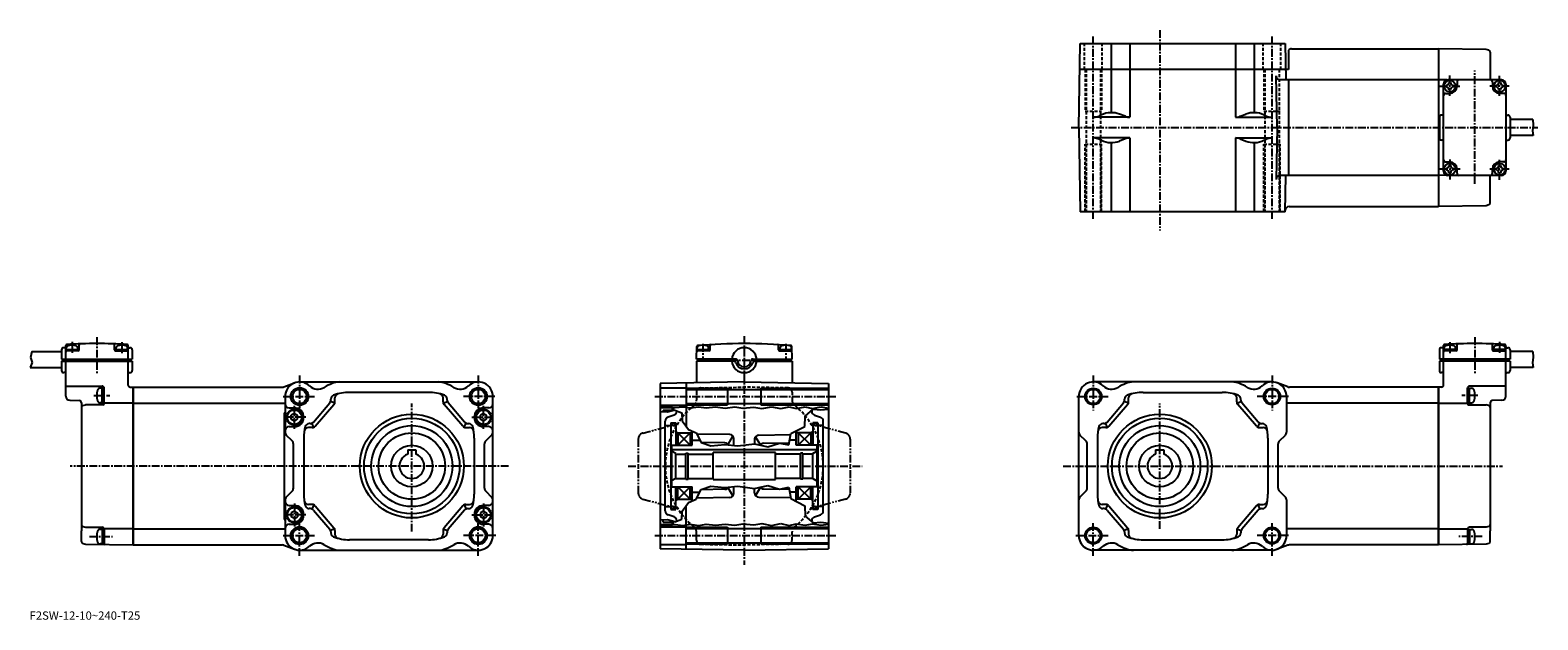
# Model space of a CAD drawing. Extents: x 56 to 782, y 216 to 500.
import ezdxf

# ---------------------------------------------------------------- set-up
doc = ezdxf.new("R2010")
doc.units = 0
doc.header["$LTSCALE"] = 3
for name, pattern in [('CENTER', [2, 1.25, -0.25, 0.25, -0.25]), ('DASHED', [0.75, 0.5, -0.25]), ('PHANTOM', [2.5, 1.25, -0.25, 0.25, -0.25, 0.25, -0.25])]:
    doc.linetypes.add(name, pattern=pattern)
doc.layers.get('0').update_dxf_attribs({"linetype": 'CONTINUOUS'})
doc.styles.get("Standard").update_dxf_attribs({"font": 'txt', "bigfont": 'BIGFONT'})

msp = doc.modelspace()

# ---------------------------------------------------------------- linework, layer by layer
at = {"linetype": 'CONTINUOUS'}
for p, q in [((561, 452.996246), (561.706909, 493.496246)), ((561.706909, 493.496246), (660.293091, 493.496246)), ((576.65802, 493.496246), (576.65802, 460.200256)), ((585.632507, 493.496246), (585.632507, 457.996246)), ((636.367493, 493.496246), (636.367493, 457.996246)), ((645.34198, 493.496246), (645.34198, 460.200256)), ((660.293091, 493.496246), (660.598511, 475.996246)), ((662, 490.375519), (662, 480.996246)), ((663.448303, 490.996246), (734.055481, 490.996246)), ((734.055481, 490.996246), (734.055481, 414.996246)), ((757.055786, 490.594757), (734.055481, 490.996246)), ((758.313904, 490.258148), (757.055786, 490.594757)), ((759.055481, 489.292145), (759.055481, 475.996246)), ((662, 480.996246), (561.48877, 480.996246)), ((656.432983, 452.996246), (655.997192, 477.961334)), ((734.055481, 475.996246), (657.996887, 475.996246)), ((662, 475.996246), (662, 429.996246)), ((738.177734, 475.960266), (734.055481, 475.996246)), ((736.55542, 431.996246), (736.55542, 473.996246)), ((737.805481, 473.39624), (737.805481, 472.596222)), ((764.555481, 475.996246), (738.55542, 475.996246)), ((739.155457, 474.746246), (739.955505, 474.746246)), ((741.305481, 473.39624), (741.305481, 472.596222)), ((743.055481, 474.996246), (743.055481, 472.996246)), ((760.055481, 474.996246), (760.055481, 472.996246)), ((761.805481, 473.39624), (761.805481, 472.596222)), ((763.155457, 474.746246), (763.955505, 474.746246)), ((765.305481, 473.39624), (765.305481, 472.596222)), ((766.555481, 473.996246), (766.555481, 431.996246)), ((737.55542, 469.496246), (739.555481, 469.496246)), ((739.155457, 471.246246), (739.955505, 471.246246)), ((763.155457, 471.246246), (763.955505, 471.246246)), ((765.555603, 469.496246), (763.555481, 469.496246)), ((585.632507, 457.996246), (568.08728, 457.996246)), ((571.884705, 459.110626), (570.907898, 458.640137)), ((583.295105, 458.43103), (580.613586, 459.464447)), ((636.367493, 457.996246), (653.91272, 457.996246)), ((638.704834, 458.43103), (641.386414, 459.464447)), ((650.115295, 459.110626), (651.092102, 458.640137)), ((734.555481, 457.996246), (734.555481, 447.996246)), ((736.055481, 458.996246), (735.555481, 458.996246)), ((767.055481, 458.996246), (767.555481, 458.996246)), ((768.555481, 457.996246), (768.555481, 447.996246)), ((561, 452.996246), (561.706909, 412.496246)), ((656.432983, 452.996246), (655.997192, 428.031158)), ((779.591248, 456.846252), (768.555481, 456.846252)), ((779.769409, 454.197754), (779.311646, 451.421814)), ((779.311646, 451.421814), (779.63678, 449.14624)), ((779.591248, 456.846252), (779.769409, 454.197754)), ((585.632507, 447.996246), (568.08728, 447.996246)), ((571.884705, 446.881866), (570.907898, 447.352386)), ((576.65802, 445.792236), (576.65802, 412.496246)), ((583.295105, 447.561462), (580.613586, 446.528046)), ((585.632507, 447.996246), (585.632507, 412.496246)), ((636.367493, 447.996246), (653.91272, 447.996246)), ((636.367493, 447.996246), (636.367493, 412.496246)), ((638.704834, 447.561462), (641.386414, 446.528046)), ((645.34198, 445.792236), (645.34198, 412.496246)), ((650.115295, 446.881866), (651.092102, 447.352386)), ((736.055481, 446.996246), (735.555481, 446.996246)), ((767.055481, 446.996246), (767.555481, 446.996246)), ((779.63678, 449.14624), (768.555481, 449.14624)), ((737.55542, 436.496246), (739.555481, 436.496246)), ((765.555603, 436.496246), (763.555481, 436.496246)), ((734.055481, 429.996246), (657.996887, 429.996246)), ((660.293091, 412.496246), (660.598511, 429.996246)), ((738.177734, 430.032227), (734.055481, 429.996246)), ((737.805481, 433.39624), (737.805481, 432.596222)), ((764.555481, 429.996246), (738.55542, 429.996246)), ((739.155457, 434.746246), (739.955505, 434.746246)), ((739.155457, 431.246246), (739.955505, 431.246246)), ((741.305481, 433.39624), (741.305481, 432.596222)), ((743.055481, 430.996246), (743.055481, 432.996246)), ((759.055481, 416.700348), (759.055481, 429.996246)), ((760.055481, 430.996246), (760.055481, 432.996246)), ((761.805481, 433.39624), (761.805481, 432.596222)), ((763.155457, 434.746246), (763.955505, 434.746246)), ((763.155457, 431.246246), (763.955505, 431.246246)), ((765.305481, 433.39624), (765.305481, 432.596222)), ((662.302124, 414.996246), (734.055481, 414.996246)), ((757.055786, 415.397858), (734.055481, 414.996246)), ((758.313904, 415.734344), (757.055786, 415.397858)), ((660.293091, 412.496246), (561.706909, 412.496246)), ((79.944374, 346), (79.944374, 348.371735)), ((96.944618, 346), (96.944618, 348.371735)), ((743.055359, 346), (743.055359, 348.371735)), ((760.055603, 346), (760.055603, 348.371735)), ((57.147617, 345.149994), (56.411816, 342.314911)), ((56.411816, 342.314911), (57.223915, 339.839905)), ((57.147617, 345.149994), (71.444618, 345.149994)), ((71.444618, 346), (71.444618, 341.5)), ((71.444618, 341.5), (105.444618, 341.5)), ((72.944618, 347), (72.444618, 347)), ((73.444618, 341.5), (73.444618, 348.078308)), ((73.694618, 345.5), (73.694618, 346.939209)), ((73.694618, 346.200012), (79.194618, 346.200012)), ((79.444374, 345.5), (73.944374, 345.5)), ((73.944618, 341.5), (73.944618, 340.5)), ((79.194618, 345.499786), (79.194618, 346.939209)), ((97.444618, 345.5), (102.944618, 345.5)), ((97.694618, 345.5), (97.694618, 346.939209)), ((97.694618, 346.200012), (103.194618, 346.200012)), ((103.194618, 345.499786), (103.194618, 346.939209)), ((103.444618, 341.5), (103.444618, 348.078308)), ((103.944618, 347), (104.444618, 347)), ((104.944618, 341.5), (104.944618, 340.5)), ((105.444618, 346), (105.444618, 341.5)), ((395.77951, 341.498291), (376.999908, 341.498291)), ((377, 341.498291), (377.15744, 347.510986)), ((377.25, 345.500305), (377.25, 346.939484)), ((377.25, 346.200287), (382.75, 346.200287)), ((383.012909, 345.500305), (377.25, 345.500305)), ((377.5, 341.498291), (377.5, 340.498291)), ((382.75, 345.500305), (382.75, 346.939484)), ((383.53891, 345.986511), (383.591705, 348.003296)), ((404.22049, 341.498291), (423.000092, 341.498291)), ((416.460999, 345.986511), (416.408295, 348.003296)), ((416.987091, 345.500305), (422.75, 345.500305)), ((417.25, 345.500305), (417.25, 346.939484)), ((417.25, 346.200287), (422.75, 346.200287)), ((422.5, 341.498291), (422.5, 340.498291)), ((422.75, 345.500305), (422.75, 346.939484)), ((423, 341.498291), (422.84256, 347.510986)), ((734.555359, 346), (734.555359, 341.5)), ((768.555359, 341.5), (734.555359, 341.5)), ((735.055359, 341.5), (735.055359, 340.5)), ((736.055359, 347), (735.555359, 347)), ((736.555359, 341.5), (736.555359, 348.078308)), ((736.805359, 345.499786), (736.805359, 346.939209)), ((742.305359, 346.200012), (736.805359, 346.200012)), ((742.555359, 345.5), (737.055359, 345.5)), ((742.305359, 345.5), (742.305359, 346.939209)), ((760.555603, 345.5), (766.055603, 345.5)), ((760.805359, 345.499786), (760.805359, 346.939209)), ((766.305359, 346.200012), (760.805359, 346.200012)), ((766.055359, 341.5), (766.055359, 340.5)), ((766.305359, 345.5), (766.305359, 346.939209)), ((766.555359, 341.5), (766.555359, 348.078308)), ((767.055359, 347), (767.555359, 347)), ((768.555359, 346), (768.555359, 341.5)), ((779.591125, 345.149994), (768.555359, 345.149994)), ((779.769287, 342.501495), (779.311584, 339.725555)), ((779.591125, 345.149994), (779.769287, 342.501495)), ((57.223915, 339.839905), (56.295815, 337.450012)), ((56.295815, 337.450012), (71.444618, 337.450012)), ((71.444618, 340.5), (105.444618, 340.5)), ((71.444618, 340.5), (71.444618, 336)), ((72.944618, 335), (72.444618, 335)), ((73.444618, 323.657806), (73.444618, 340.5)), ((103.444618, 329.039612), (103.444618, 340.5)), ((103.944618, 335), (104.444618, 335)), ((105.444618, 340.5), (105.444618, 336)), ((377, 340.498291), (377, 330.098541)), ((394.968903, 340.498291), (377, 340.498291)), ((405.031097, 340.498291), (423, 340.498291)), ((423, 340.498291), (423, 330.098541)), ((768.555359, 340.5), (734.555359, 340.5)), ((734.555359, 340.5), (734.555359, 336)), ((736.055359, 335), (735.555359, 335)), ((736.555359, 329.039612), (736.555359, 340.5)), ((766.555359, 323.657806), (766.555359, 340.5)), ((767.055359, 335), (767.555359, 335)), ((768.555359, 340.5), (768.555359, 336)), ((779.636658, 337.450012), (768.555359, 337.450012)), ((779.311584, 339.725555), (779.636658, 337.450012)), ((73.444618, 328.5), (90.944496, 328.5)), ((91.944496, 327.5), (89.965492, 327.5)), ((90.944496, 320.5), (90.944496, 327.5)), ((91.944496, 320), (91.944496, 327.5)), ((104.418289, 328.039978), (105.944496, 328)), ((105.944496, 252), (105.944496, 328)), ((105.944496, 328), (105.944496, 252)), ((105.944496, 252), (105.944496, 328)), ((105.944496, 328), (105.944496, 252)), ((105.944496, 252.000015), (105.944496, 328)), ((105.944496, 328), (177.641251, 328)), ((178.33638, 328.124695), (183.567017, 330.063568)), ((186, 330.5), (272, 330.5)), ((400, 330.5), (359.5, 329.79306)), ((359.5, 329.79306), (359.5, 250.206924)), ((359.5, 327.75), (372, 327.75)), ((372, 330.011261), (372, 309.088226)), ((372, 327.5), (392, 327.5)), ((372, 326.899994), (440.5, 326.899994)), ((392, 327.5), (392, 319.5)), ((400, 330.5), (440.5, 329.79306)), ((408, 327.5), (408, 319.5)), ((408, 327.5), (440.5, 327.5)), ((440.5, 329.79306), (440.5, 250.206924)), ((654, 330.5), (568, 330.5)), ((661.663635, 328.124695), (656.432983, 330.063568)), ((734.055481, 328), (662.358765, 328)), ((735.581726, 328.039978), (734.055481, 328)), ((734.055481, 252), (734.055481, 328)), ((734.055481, 328), (734.055481, 252)), ((734.055481, 252), (734.055481, 328)), ((734.055481, 328), (734.055481, 252)), ((734.055481, 252.000015), (734.055481, 328)), ((748.055481, 320), (748.055481, 327.5)), ((748.055481, 327.5), (750.034485, 327.5)), ((766.555359, 328.5), (749.055481, 328.5)), ((749.055481, 320.5), (749.055481, 327.5)), ((75.392265, 321.658478), (79.971016, 321.538574)), ((80.944496, 320.525848), (80.944496, 258.750092)), ((81.686089, 319.163452), (82.944191, 319.5)), ((91.444496, 319.5), (82.944191, 319.5)), ((91.944496, 320.5), (89.965492, 320.5)), ((105.944496, 320.248962), (91.944496, 320.248962)), ((105.944496, 320.248962), (179, 320.248962)), ((179, 323.5), (179, 306.32843)), ((192.598648, 311.198425), (200.518509, 320.438263)), ((193.518509, 309.198425), (202.518509, 319.698425)), ((202.875763, 320.306122), (200.875763, 321.045959)), ((201, 321.739838), (201, 322.234985)), ((203, 321), (203, 322.864929)), ((248, 325.5), (210, 325.5)), ((255, 321), (255, 322.864929)), ((255.124237, 320.306122), (257.124237, 321.045959)), ((264.481476, 309.198425), (255.481491, 319.698425)), ((257, 321.739838), (257, 322.234985)), ((265.401367, 311.198425), (257.481476, 320.438263)), ((279, 256.5), (279, 323.5)), ((372, 320.100006), (440.5, 320.100006)), ((372, 319.5), (392, 319.5)), ((408, 319.5), (440.5, 319.5)), ((561, 256.5), (561, 323.5)), ((574.598633, 311.198425), (582.518494, 320.438263)), ((575.518494, 309.198425), (584.518494, 319.698425)), ((584.875793, 320.306122), (582.875793, 321.045959)), ((583, 321.739838), (583, 322.234985)), ((585, 321), (585, 322.864929)), ((592, 325.5), (630, 325.5)), ((637, 321), (637, 322.864929)), ((637.124207, 320.306122), (639.124207, 321.045959)), ((646.481506, 309.198425), (637.481506, 319.698425)), ((639, 321.739838), (639, 322.234985)), ((647.401367, 311.198425), (639.481506, 320.438263)), ((661, 323.5), (661, 306.32843)), ((734.055481, 320.248962), (661, 320.248962)), ((734.055481, 320.248962), (748.055481, 320.248962)), ((748.055481, 320.5), (750.034485, 320.5)), ((748.555481, 319.5), (757.055786, 319.5)), ((758.313904, 319.163452), (757.055786, 319.5)), ((759.055481, 320.525848), (759.055481, 258.750092)), ((764.607727, 321.658478), (760.028992, 321.538574)), ((178.5, 315.69046), (178.5, 264.30954)), ((178.5, 315.69046), (179, 315.69046)), ((181, 318), (183.5, 318)), ((183.5, 315.299988), (182, 314.43396)), ((182, 312.56601), (182, 314.43396)), ((183.5, 311.699982), (182, 312.56601)), ((183.5, 315.299988), (185, 314.43396)), ((183.5, 311.699982), (185, 312.56601)), ((185, 312.56601), (185, 314.43396)), ((274.5, 315.299988), (273, 314.43396)), ((273, 312.56601), (273, 314.43396)), ((274.5, 311.699982), (273, 312.56601)), ((277, 318), (274.5, 318)), ((274.5, 315.299988), (276, 314.43396)), ((274.5, 311.699982), (276, 312.56601)), ((276, 312.56601), (276, 314.43396)), ((359.5, 319.25), (372, 319.25)), ((359.5, 318.386047), (363.03125, 318.625)), ((359.5, 318.170197), (366, 318)), ((362.974121, 315.924347), (359.5, 316.060059)), ((360.999969, 317), (364.999969, 317.000031)), ((360.999969, 317), (360.999969, 316.001465)), ((366.567902, 316.891907), (362.974121, 315.924347)), ((363.03125, 318.625), (366.75, 318.15625)), ((366.184052, 314.522858), (363.315948, 313.478973)), ((364.999969, 317.299988), (364.999969, 316.469757)), ((364.999969, 317.299988), (366, 317.299988)), ((366, 318), (366, 316.738983)), ((366.567902, 316.891907), (369.87384, 315.589569)), ((366.75, 318.15625), (370.53125, 318.5625)), ((367.5, 316.524719), (367.5, 316.402252)), ((369.87384, 315.589569), (370.033386, 311.760803)), ((370.53125, 318.5625), (374.03125, 318.0625)), ((374.03125, 318.0625), (378.0625, 318.59375)), ((378.0625, 318.59375), (381.59375, 318.03125)), ((381.59375, 318.03125), (386.125, 318.53125)), ((386.125, 318.53125), (390.8125, 317.90625)), ((390.8125, 317.90625), (395.5, 318.5)), ((395.5, 318.5), (399.3125, 317.875)), ((399.3125, 317.875), (404.625, 318.375)), ((404.625, 318.375), (408.53125, 317.71875)), ((408.53125, 317.71875), (413.15625, 318.5625)), ((413.15625, 318.5625), (417.5625, 317.71875)), ((417.5625, 317.71875), (421.625, 318.59375)), ((421.625, 318.59375), (425, 317.75)), ((425, 317.75), (429.28125, 318.5)), ((429.139709, 309.12854), (429.299225, 314.074005)), ((429.28125, 318.5), (432.90625, 317.78125)), ((429.299225, 314.074005), (433.134827, 317.406555)), ((432.499908, 316.854919), (432.499908, 316.402283)), ((432.90625, 317.78125), (436.78125, 318.5)), ((433.134827, 317.406555), (436.782806, 317.049683)), ((433.815857, 314.522919), (436.684052, 313.478973)), ((436.78125, 318.5), (440.5, 317.957672)), ((436.782806, 317.049683), (440.5, 317.421417)), ((182.414215, 302.085785), (179.585785, 304.914215)), ((181, 309), (183.5, 309)), ((192, 308.5), (190.226273, 308.5)), ((191.080124, 310.5), (190.635086, 310.5)), ((192.835709, 308.682983), (191.915848, 310.682983)), ((265.164276, 308.682983), (266.084167, 310.682983)), ((266, 308.5), (267.773712, 308.5)), ((266.919861, 310.5), (267.364929, 310.5)), ((277, 309), (274.5, 309)), ((275.585785, 302.085785), (278.414215, 304.914215)), ((362, 268.400421), (362, 311.599579)), ((362, 309.5), (364.600006, 309.5)), ((364.600006, 310.850006), (364.600006, 269.149994)), ((364.600006, 310.850006), (367, 310.850006)), ((367, 310.850006), (367, 300)), ((368, 306), (367, 306.577362)), ((368, 306), (375, 306)), ((368, 306), (374, 300)), ((374, 306), (368, 300)), ((368, 306), (368, 300)), ((370.033386, 311.760803), (373.144226, 307.533234)), ((373.144226, 307.533234), (376.813446, 306.01767)), ((374, 306), (374, 300)), ((375, 300), (375, 306.766724)), ((376.813446, 306.01767), (379.206421, 301.311493)), ((393.034912, 305.132843), (377.122162, 305.410583)), ((406.965088, 304.914642), (422.269745, 305.181793)), ((421.402435, 300.194794), (422.359619, 305.698608)), ((422.359619, 305.698608), (429.139709, 309.12854)), ((425, 300), (425, 307.034332)), ((432, 306), (425, 306)), ((426, 306), (426, 300)), ((432, 306), (426, 300)), ((426, 306), (432, 300)), ((432, 306), (433, 306.577362)), ((432, 306), (432, 300)), ((435.399994, 310.850006), (433, 310.850006)), ((433, 310.850006), (433, 300)), ((435.399994, 310.850006), (435.399994, 269.149994)), ((438, 309.5), (435.399994, 309.5)), ((438, 268.400421), (438, 311.599579)), ((564.414185, 302.085785), (561.585815, 304.914215)), ((574, 308.5), (572.226257, 308.5)), ((573.080139, 310.5), (572.635071, 310.5)), ((574.835693, 308.682983), (573.915833, 310.682983)), ((647.164307, 308.682983), (648.084167, 310.682983)), ((648, 308.5), (649.773743, 308.5)), ((648.919861, 310.5), (649.364929, 310.5)), ((657.585815, 302.085785), (660.414185, 304.914215)), ((183, 279.32843), (183, 300.67157)), ((188, 303.5), (188, 276.5)), ((238, 297.799988), (242, 297.799988)), ((238, 297.799988), (238, 295.65686)), ((242, 297.799988), (242, 295.65686)), ((270, 303.5), (270, 276.5)), ((275, 279.32843), (275, 300.67157)), ((365.000092, 300), (375, 300)), ((365.000092, 300), (365.000092, 280)), ((434.999908, 297.799988), (365.000092, 297.799988)), ((375, 302.5), (378.602112, 302.5)), ((390.701996, 301.173553), (379.174255, 301.374786)), ((379.206421, 301.311493), (383.832825, 299.716187)), ((383.832825, 299.716187), (390.612915, 300.354309)), ((390.612915, 300.354309), (396.914398, 299.716187)), ((392.23822, 300.411407), (394.571136, 304.370697)), ((395, 299.910065), (395, 303.133148)), ((396.914398, 299.716187), (404.890961, 300.753143)), ((404.890961, 300.753143), (411.272217, 299.317352)), ((405, 302.914948), (405, 300.728607)), ((407.76178, 300.193237), (405.428864, 304.152496)), ((409.298004, 300.955353), (421.571991, 301.169617)), ((411.272217, 299.317352), (417.01535, 301.072205)), ((417.01535, 301.072205), (421.402435, 300.194794)), ((425, 302.5), (421.803345, 302.5)), ((434.999908, 300), (425, 300)), ((434.999908, 300), (434.999908, 280)), ((565, 279.32843), (565, 300.67157)), ((570, 303.5), (570, 276.5)), ((598, 297.799988), (602, 297.799988)), ((598, 297.799988), (598, 295.65686)), ((602, 297.799988), (602, 295.65686)), ((652, 303.5), (652, 276.5)), ((657, 279.32843), (657, 300.67157)), ((367.000092, 296), (365.000092, 297.154694)), ((367.000092, 284), (367.000092, 296)), ((367.000092, 295.65686), (371.850098, 295.65686)), ((371.850098, 283.75), (371.850098, 296.25)), ((371.850098, 296.25), (373.000092, 296.25)), ((373.000092, 283.75), (373.000092, 296.25)), ((373.000092, 295.65686), (385.000092, 295.65686)), ((414.999908, 296.5), (385.000092, 296.5)), ((385.000092, 283.5), (385.000092, 296.5)), ((414.999908, 283.5), (414.999908, 296.5)), ((426.999908, 295.65686), (414.999908, 295.65686)), ((426.999908, 283.75), (426.999908, 296.25)), ((428.149902, 296.25), (426.999908, 296.25)), ((428.149902, 283.75), (428.149902, 296.25)), ((432.999908, 295.65686), (428.149902, 295.65686)), ((432.999908, 296), (434.999908, 297.154694)), ((432.999908, 284), (432.999908, 296)), ((367.000092, 284), (365.000092, 282.845306)), ((367.000092, 284), (371.850098, 284)), ((371.850098, 283.75), (373.000092, 283.75)), ((373.000092, 284), (385.000092, 284)), ((385.000092, 283.5), (414.999908, 283.5)), ((426.999908, 284), (414.999908, 284)), ((428.149902, 283.75), (426.999908, 283.75)), ((432.999908, 284), (428.149902, 284)), ((432.999908, 284), (434.999908, 282.845306)), ((182.414215, 277.914215), (179.585785, 275.085785)), ((275.585785, 277.914215), (278.414215, 275.085785)), ((365.000092, 280), (375, 280)), ((367, 269.149994), (367, 280)), ((368, 274), (374, 280)), ((374, 274), (368, 280)), ((368, 274), (368, 280)), ((374, 274), (374, 280)), ((375, 273.233276), (375, 280)), ((375, 277.5), (378.602112, 277.5)), ((376.813446, 273.98233), (379.206421, 278.688507)), ((390.701996, 278.826447), (379.174255, 278.625214)), ((379.206421, 278.688507), (383.832825, 280.283813)), ((383.832825, 280.283813), (390.612915, 279.645691)), ((390.612915, 279.645691), (396.914398, 280.283813)), ((394.571136, 275.629303), (392.23822, 279.588593)), ((395, 276.866852), (395, 280.089935)), ((396.914398, 280.283813), (404.890961, 279.246857)), ((404.890961, 279.246857), (411.272217, 280.682648)), ((405, 277.085052), (405, 279.271393)), ((407.76178, 279.806793), (405.428864, 275.847504)), ((409.298004, 279.044647), (421.571991, 278.830383)), ((411.272217, 280.682648), (417.01535, 278.927795)), ((417.01535, 278.927795), (421.402435, 279.805206)), ((421.402435, 279.805206), (422.359619, 274.301392)), ((425, 277.5), (421.803345, 277.5)), ((425, 272.965668), (425, 280)), ((434.999908, 280), (425, 280)), ((426, 274), (426, 280)), ((432, 274), (426, 280)), ((426, 274), (432, 280)), ((432, 274), (432, 280)), ((433, 269.149994), (433, 280)), ((564.414185, 277.914215), (561.585815, 275.085785)), ((657.585815, 277.914215), (660.414185, 275.085785)), ((179, 273.67157), (179, 256.5)), ((181, 271), (183.5, 271)), ((192, 271.5), (190.226273, 271.5)), ((191.080124, 269.5), (190.635086, 269.5)), ((192.835709, 271.317017), (191.915848, 269.317017)), ((192.598648, 268.801575), (200.518509, 259.561737)), ((193.518509, 270.801575), (202.518509, 260.301575)), ((264.481476, 270.801575), (255.481491, 260.301575)), ((265.401367, 268.801575), (257.481476, 259.561737)), ((265.164276, 271.317017), (266.084167, 269.317017)), ((266, 271.5), (267.773712, 271.5)), ((266.919861, 269.5), (267.364929, 269.5)), ((277, 271), (274.5, 271)), ((362, 270.5), (364.600006, 270.5)), ((364.600006, 269.149994), (367, 269.149994)), ((368, 274), (367, 273.422638)), ((368, 274), (375, 274)), ((370.033386, 268.239197), (373.144226, 272.466766)), ((372, 249.988739), (372, 270.911774)), ((373.144226, 272.466766), (376.813446, 273.98233)), ((393.034912, 274.867157), (377.122162, 274.589417)), ((406.965088, 275.085358), (422.269745, 274.818207)), ((422.359619, 274.301392), (429.139709, 270.87146)), ((432, 274), (425, 274)), ((429.139709, 270.87146), (429.299225, 265.925995)), ((432, 274), (433, 273.422638)), ((435.399994, 269.149994), (433, 269.149994)), ((438, 270.5), (435.399994, 270.5)), ((574, 271.5), (572.226257, 271.5)), ((573.080139, 269.5), (572.635071, 269.5)), ((574.835693, 271.317017), (573.915833, 269.317017)), ((574.598633, 268.801575), (582.518494, 259.561737)), ((575.518494, 270.801575), (584.518494, 260.301575)), ((646.481506, 270.801575), (637.481506, 260.301575)), ((647.401367, 268.801575), (639.481506, 259.561737)), ((647.164307, 271.317017), (648.084167, 269.317017)), ((648, 271.5), (649.773743, 271.5)), ((648.919861, 269.5), (649.364929, 269.5)), ((661, 273.67157), (661, 256.5)), ((178.5, 264.30954), (179, 264.30954)), ((181, 262), (183.5, 262)), ((183.5, 268.300018), (182, 267.43399)), ((182, 267.43399), (182, 265.56604)), ((183.5, 264.700012), (182, 265.56604)), ((183.5, 268.300018), (185, 267.43399)), ((183.5, 264.700012), (185, 265.56604)), ((185, 267.43399), (185, 265.56604)), ((274.5, 268.300018), (273, 267.43399)), ((273, 267.43399), (273, 265.56604)), ((274.5, 264.700012), (273, 265.56604)), ((274.5, 268.300018), (276, 267.43399)), ((274.5, 264.700012), (276, 265.56604)), ((277, 262), (274.5, 262)), ((276, 267.43399), (276, 265.56604)), ((362.974121, 264.075653), (359.5, 263.939941)), ((359.5, 261.829803), (366, 262)), ((359.5, 261.613953), (363.03125, 261.375)), ((360.999969, 263), (360.999969, 263.998535)), ((360.999969, 263), (364.999969, 262.999969)), ((366.567902, 263.108093), (362.974121, 264.075653)), ((363.03125, 261.375), (366.75, 261.84375)), ((366.184052, 265.477142), (363.315948, 266.521027)), ((364.999969, 262.700012), (364.999969, 263.530243)), ((364.999969, 262.700012), (366, 262.700012)), ((366, 262), (366, 263.261017)), ((366.567902, 263.108093), (369.87384, 264.410461)), ((366.75, 261.84375), (370.53125, 261.4375)), ((367.5, 263.475281), (367.5, 263.597748)), ((369.87384, 264.410461), (370.033386, 268.239197)), ((370.53125, 261.4375), (374.03125, 261.9375)), ((374.03125, 261.9375), (378.0625, 261.40625)), ((378.0625, 261.40625), (381.59375, 261.96875)), ((381.59375, 261.96875), (386.125, 261.46875)), ((386.125, 261.46875), (390.8125, 262.09375)), ((390.8125, 262.09375), (395.5, 261.5)), ((395.5, 261.5), (399.3125, 262.125)), ((399.3125, 262.125), (404.625, 261.625)), ((404.625, 261.625), (408.53125, 262.28125)), ((408.53125, 262.28125), (413.15625, 261.4375)), ((413.15625, 261.4375), (417.5625, 262.28125)), ((417.5625, 262.28125), (421.625, 261.40625)), ((421.625, 261.40625), (425, 262.25)), ((425, 262.25), (429.28125, 261.5)), ((429.28125, 261.5), (432.90625, 262.21875)), ((429.299225, 265.925995), (433.134827, 262.593445)), ((432.499908, 263.145081), (432.499908, 263.597717)), ((432.90625, 262.21875), (436.78125, 261.5)), ((433.134827, 262.593445), (436.782806, 262.950317)), ((433.815857, 265.477112), (436.684052, 266.521027)), ((436.78125, 261.5), (440.5, 262.042328)), ((436.782806, 262.950317), (440.5, 262.578583)), ((80.944496, 253.704041), (80.944496, 258.750092)), ((81.686089, 260.836548), (82.944191, 260.5)), ((82.944191, 260.5), (90.944496, 260.5)), ((91.944496, 259.5), (89.965492, 259.5)), ((90.944496, 259.5), (90.944496, 252.5)), ((105.944496, 259.751038), (91.944496, 259.751038)), ((91.944496, 259.618073), (91.944496, 252.5)), ((91.944496, 259.5), (91.944496, 252.853592)), ((105.944496, 259.751038), (179, 259.751038)), ((202.875763, 259.693878), (200.875763, 258.954041)), ((201, 258.260162), (201, 257.765015)), ((203, 259), (203, 257.135071)), ((248, 254.5), (210, 254.5)), ((255, 259), (255, 257.135071)), ((255.124237, 259.693878), (257.124237, 258.954041)), ((257, 258.260162), (257, 257.765015)), ((359.5, 260.75), (372, 260.75)), ((372, 260.5), (392, 260.5)), ((372, 259.899994), (440.5, 259.899994)), ((392, 260.5), (392, 252.5)), ((408, 260.5), (408, 252.5)), ((408, 260.5), (440.5, 260.5)), ((584.875793, 259.693878), (582.875793, 258.954041)), ((583, 258.260162), (583, 257.765015)), ((585, 259), (585, 257.135071)), ((592, 254.5), (630, 254.5)), ((637, 259), (637, 257.135071)), ((637.124207, 259.693878), (639.124207, 258.954041)), ((639, 258.260162), (639, 257.765015)), ((734.055481, 259.751038), (661, 259.751038)), ((734.055481, 259.751038), (748.055481, 259.751038)), ((748.055481, 259.618073), (748.055481, 252.5)), ((748.055481, 259.5), (748.055481, 252.853592)), ((748.055481, 259.5), (750.034485, 259.5)), ((757.055786, 260.5), (749.055481, 260.5)), ((749.055481, 259.5), (749.055481, 252.5)), ((758.313904, 260.836548), (757.055786, 260.5)), ((759.055481, 253.704041), (759.055481, 258.750092)), ((81.686089, 252.738007), (82.944191, 252.401474)), ((82.944191, 252.401474), (105.944496, 252)), ((91.944496, 252.5), (89.965492, 252.5)), ((105.944496, 252), (177.641251, 252)), ((178.33638, 251.875305), (183.567017, 249.936417)), ((186, 249.5), (272, 249.5)), ((359.5, 252.25), (372, 252.25)), ((400, 249.5), (359.5, 250.206924)), ((372, 253.100006), (440.5, 253.100006)), ((372, 252.5), (392, 252.5)), ((400, 249.5), (440.5, 250.206924)), ((408, 252.5), (440.5, 252.5)), ((654, 249.5), (568, 249.5)), ((661.663635, 251.875305), (656.432983, 249.936417)), ((734.055481, 252), (662.358765, 252)), ((757.055786, 252.401474), (734.055481, 252)), ((748.055481, 252.5), (750.034485, 252.5)), ((758.313904, 252.738007), (757.055786, 252.401474))]:
    msp.add_line(p, q, dxfattribs=at)
at = {"linetype": 'DASHED'}
for p, q in [((563.75, 480.996246), (563.75, 493.496246)), ((572.25, 480.996246), (572.25, 493.496246)), ((649.75, 480.996246), (649.75, 493.496246)), ((658.25, 480.996246), (658.25, 493.496246)), ((564, 480.996246), (564, 460.996246)), ((564.599976, 480.996246), (564.599976, 412.496246)), ((571.400024, 480.996246), (571.400024, 412.496246)), ((572, 480.996246), (572, 460.996246)), ((650, 480.996246), (650, 460.996246)), ((650.599976, 480.996246), (650.599976, 412.496246)), ((657.400024, 480.996246), (657.400024, 412.496246)), ((564, 460.996246), (572, 460.996246)), ((650, 460.996246), (658, 460.996246)), ((564, 444.996246), (572, 444.996246)), ((564, 412.496246), (564, 444.996246)), ((572, 412.496246), (572, 444.996246)), ((650, 444.996246), (658, 444.996246)), ((650, 412.496246), (650, 444.996246)), ((658, 412.496246), (658, 444.996246)), ((378.965088, 327.632843), (400, 328)), ((421.034912, 327.632843), (400, 328)), ((377, 325.633148), (377, 321.701721)), ((423, 325.633148), (423, 321.701721)), ((377, 254.366867), (377, 258.298279)), ((423, 254.366867), (423, 258.298279)), ((378.965088, 252.367172), (400, 252)), ((421.034912, 252.367172), (400, 252))]:
    msp.add_line(p, q, dxfattribs=at)
at = {"linetype": 'CENTER'}
for p, q in [((568, 409.137329), (568, 496.812347)), ((600, 499.943604), (600, 403.501099)), ((654, 409.137329), (654, 496.812347)), ((751.555481, 425.94812), (751.555481, 480.532745)), ((734.724792, 472.996246), (744.599792, 472.996246)), ((739.555481, 468.273651), (739.555481, 478.117462)), ((768.162292, 472.996246), (758.787292, 472.996246)), ((763.555481, 468.273651), (763.555481, 477.906342)), ((557.378418, 452.996246), (781.948303, 452.996246)), ((739.555481, 437.718842), (739.555481, 427.781342)), ((763.555481, 427.781342), (763.555481, 437.718842)), ((744.599792, 432.996246), (734.443604, 432.996246)), ((768.162292, 432.996246), (758.787292, 432.996246)), ((76.444618, 349.856812), (76.444618, 343.865753)), ((88.444496, 352.025513), (88.444618, 334.226715)), ((100.444618, 349.589203), (100.444618, 344.097778)), ((380, 348.83606), (380, 340.64389)), ((400, 352.592194), (400, 242.451874)), ((420, 348.83606), (420, 340.70639)), ((739.555359, 349.589203), (739.555359, 344.097778)), ((751.555481, 352.025513), (751.555359, 334.226715)), ((763.555359, 349.856812), (763.555359, 343.865753)), ((392.951874, 340.998291), (406.667511, 340.998291)), ((186, 333.565582), (186, 316.76828)), ((272, 333.565582), (272, 316.76828)), ((568, 333.565582), (568, 316.76828)), ((654, 333.565582), (654, 316.76828)), ((87.007118, 324), (94.632118, 324)), ((178.021347, 323.5), (193.208847, 323.5)), ((240, 258.421265), (240, 320.106873)), ((279.978638, 323.5), (264.791138, 323.5)), ((356.995026, 323.5), (444.043762, 323.5)), ((560.021362, 323.5), (575.208862, 323.5)), ((600, 259.693756), (600, 320.106873)), ((661.978638, 323.5), (646.791138, 323.5)), ((752.992859, 324), (745.367859, 324)), ((189.051392, 313.5), (178.646347, 313.5)), ((183.5, 307.956421), (183.5, 319.072357)), ((268.948608, 313.5), (279.353638, 313.5)), ((274.5, 307.956421), (274.5, 319.072357)), ((286.540771, 290), (75.57, 290)), ((344.109558, 290), (456.738617, 290)), ((553.459229, 290), (764.907471, 290)), ((183.5, 272.043579), (183.5, 260.927643)), ((274.5, 272.043579), (274.5, 260.927643)), ((189.051392, 266.5), (178.646347, 266.5)), ((186, 246.783081), (186, 263.23172)), ((268.948608, 266.5), (279.353638, 266.5)), ((272, 246.783081), (272, 263.23172)), ((568, 246.783081), (568, 263.23172)), ((654, 246.783081), (654, 263.23172)), ((84.874496, 256), (96.007118, 256)), ((178.021347, 256.5), (193.208847, 256.5)), ((280.361633, 256.5), (264.791138, 256.5)), ((356.995026, 256.5), (444.043762, 256.5)), ((559.638367, 256.5), (575.208862, 256.5)), ((661.978638, 256.5), (646.791138, 256.5)), ((755.125488, 256), (743.992859, 256))]:
    msp.add_line(p, q, dxfattribs=at)
at = {"linetype": 'PHANTOM'}
for p, q in [((351.223541, 305.873871), (364.600006, 309.458099)), ((365.800018, 309.5), (364.600006, 309.458099)), ((365.800018, 309.5), (367, 309.458099)), ((434.199982, 309.5), (433, 309.458099)), ((434.199982, 309.5), (435.399994, 309.458099)), ((448.776459, 305.873871), (435.399994, 309.458099)), ((349, 302.976105), (349, 277.086975)), ((451, 302.976105), (451, 277.086975)), ((351.223541, 274.126129), (364.600006, 270.541901)), ((365.800018, 270.5), (364.600006, 270.541901)), ((365.800018, 270.5), (367, 270.541901)), ((434.199982, 270.5), (433, 270.541901)), ((434.199982, 270.5), (435.399994, 270.541901)), ((448.776459, 274.126129), (435.399994, 270.541901))]:
    msp.add_line(p, q, dxfattribs=at)
at = {"linetype": 'CONTINUOUS'}
for centre, radius in [((739.555481, 472.996246), 2.75), ((763.555481, 472.996246), 2.75), ((739.555481, 432.996246), 2.75), ((763.555481, 432.996246), 2.75), ((186, 323.5), 4.25), ((186, 323.5), 4), ((186, 323.5), 3.4), ((272, 323.5), 4.25), ((272, 323.5), 4), ((272, 323.5), 3.4), ((568, 323.5), 4), ((568, 323.5), 3.4), ((654, 323.5), 4), ((654, 323.5), 3.4), ((183.5, 313.5), 3.8), ((183.5, 313.5), 3.5), ((240, 290), 25.002001), ((240, 290), 23), ((274.5, 313.5), 3.8), ((274.5, 313.5), 3.5), ((600, 290), 25.002001), ((600, 290), 23), ((240, 290), 19.5), ((240, 290), 16), ((600, 290), 19.5), ((600, 290), 16), ((240, 290), 10), ((600, 290), 10), ((183.5, 266.5), 3.8), ((183.5, 266.5), 3.5), ((274.5, 266.5), 3.8), ((274.5, 266.5), 3.5), ((186, 256.5), 4.25), ((186, 256.5), 4), ((186, 256.5), 3.4), ((272, 256.5), 4.25), ((272, 256.5), 4), ((272, 256.5), 3.4), ((568, 256.5), 4), ((568, 256.5), 3.4), ((654, 256.5), 4), ((654, 256.5), 3.4)]:
    msp.add_circle(centre, radius, dxfattribs=at)
for centre, radius, start, end in [((663.448303, 488.996246), 2, 90, 136.398758), ((758.055481, 489.292145), 1, 0, 75.025597), ((657.996887, 477.996246), 2, -179, -90), ((738.55542, 473.996246), 2, -270, -180), ((737.805481, 474.746246), 1.35, -90, 0), ((737.805481, 471.246246), 1.35, 0, 90), ((739.555481, 472.996246), 3.5, -90, 0), ((741.305481, 474.746246), 1.35, 180, 270), ((741.305481, 471.246246), 1.35, 90, 180), ((744.055481, 474.996246), 1, -270, -180), ((759.055481, 474.996246), 1, 0, 90), ((763.555481, 472.996246), 3.5, -180, -90), ((761.805481, 474.746246), 1.35, -90, 0), ((761.805481, 471.246246), 1.35, 0, 90), ((765.305481, 474.746246), 1.35, 180, 270), ((765.305481, 471.246246), 1.35, 90, 180), ((764.555481, 473.996246), 2, 0, 90), ((737.55542, 468.496246), 1, -270, -180), ((765.555603, 468.496246), 1, 0, 90), ((568.08728, 464.496246), 6.5, -90, -64.282272), ((576.65802, 449.200256), 11, 68.924667, 115.717728), ((585.632507, 464.496246), 6.5, -111.075333, -90), ((636.367493, 464.496246), 6.5, 270, 291.075317), ((645.34198, 449.200256), 11, 64.282272, 111.075333), ((653.91272, 464.496246), 6.5, 244.282272, 270), ((735.555481, 457.996246), 1, 90, 180), ((736.055481, 459.496246), 0.5, -90, 0), ((767.055481, 459.496246), 0.5, 180, 270), ((767.555481, 457.996246), 1, 0, 90), ((568.08728, 441.496246), 6.5, 64.282272, 90), ((576.65802, 456.792236), 11, 244.282272, 291.075317), ((585.632507, 441.496246), 6.5, 90, 111.075333), ((636.367493, 441.496246), 6.5, 68.924667, 90), ((645.34198, 456.792236), 11, -111.075333, -64.282272), ((653.91272, 441.496246), 6.5, 90, 115.717728), ((735.555481, 447.996246), 1, -180, -90), ((736.055481, 446.496246), 0.5, 0, 90), ((767.055481, 446.496246), 0.5, 90, 180), ((767.555481, 447.996246), 1, -90, 0), ((737.55542, 437.496246), 1, 180, 270), ((739.555481, 432.996246), 3.5, 0, 90), ((763.555481, 432.996246), 3.5, 90, 180), ((765.555603, 437.496246), 1, -90, 0), ((657.996887, 427.996246), 2, 90, 179), ((738.55542, 431.996246), 2, 180, 270), ((737.805481, 434.746246), 1.35, -90, 0), ((737.805481, 431.246246), 1.35, 0, 90), ((741.305481, 434.746246), 1.35, 180, 270), ((741.305481, 431.246246), 1.35, 90, 180), ((744.055481, 430.996246), 1, 180, 270), ((759.055481, 430.996246), 1, -90, 0), ((761.805481, 434.746246), 1.35, -90, 0), ((761.805481, 431.246246), 1.35, 0, 90), ((765.305481, 434.746246), 1.35, 180, 270), ((765.305481, 431.246246), 1.35, 90, 180), ((764.555481, 431.996246), 2, -90, 0), ((662.302124, 412.996246), 2, 90, 179), ((758.055481, 416.700348), 1, -75.025597, 0), ((73.944618, 348.078308), 0.5, 93.331696, 180), ((88.444618, 99.000023), 250, 86.668304, 93.331696), ((80.444374, 348.371735), 0.5, 91.837456, 180), ((96.444618, 348.371735), 0.5, 0, 88.162544), ((102.944618, 348.078308), 0.5, 0, 86.668304), ((400, 99.000298), 250, 84.862282, 95.137718), ((384.065613, 347.990906), 0.5, 93.660507, 178.501999), ((415.934387, 347.990906), 0.5, 1.498054, 86.339493), ((737.055359, 348.078308), 0.5, 93.331696, 180), ((751.555359, 99.000023), 250, 86.668304, 93.331696), ((743.555359, 348.371735), 0.5, 91.837456, 180), ((759.555603, 348.371735), 0.5, 0, 88.162544), ((766.055359, 348.078308), 0.5, 0, 86.668304), ((72.444618, 346), 1, 90, 180), ((72.944618, 347.5), 0.5, -90, 0), ((73.944374, 345), 0.5, 90, 180), ((74.694618, 346.939209), 1, 106.958199, 180), ((76.444618, 341.200012), 7, 73.043488, 106.958), ((78.194618, 346.939209), 1, 0, 73.043098), ((79.444374, 346), 0.5, -90, 0), ((97.444618, 346), 0.5, 180, 270), ((98.694618, 346.939209), 1, 106.958199, 180), ((100.444618, 341.200012), 7, 73.043488, 106.958), ((102.194618, 346.939209), 1, 0, 73.043098), ((102.944618, 345), 0.5, 0, 90), ((103.944618, 347.5), 0.5, 180, 270), ((104.444618, 346), 1, 0, 90), ((377.591827, 345.000305), 0.5, 90, 178.499954), ((377.657288, 347.497894), 0.5, 95.137718, 178.499954), ((378.249969, 346.939484), 1, 106.958153, 180), ((380, 341.200287), 7, 73.043488, 106.958023), ((381.749908, 346.939484), 1, 0, 73.043098), ((383.012909, 346.000305), 0.5, 270, 358.497894), ((400, 340.998291), 6, 4.78019, 175.219803), ((395.77951, 340.498291), 1, 6.756103, 90), ((404.22049, 340.498291), 1, 90, 173.243896), ((416.987091, 346.000305), 0.5, -178.497894, -90), ((418.249969, 346.939484), 1, 106.958153, 180), ((420, 341.200287), 7, 73.043488, 106.958023), ((421.749908, 346.939484), 1, 0, 73.043098), ((422.342712, 347.497894), 0.5, 1.500041, 84.862282), ((422.408173, 345.000305), 0.5, 1.500041, 90), ((735.555359, 346), 1, 90, 180), ((736.055359, 347.5), 0.5, -90, 0), ((737.055359, 345), 0.5, 90, 180), ((737.805359, 346.939209), 1, 106.956902, 180), ((739.555359, 341.200012), 7, 73.042, 106.956512), ((741.305359, 346.939209), 1, 0, 73.041801), ((742.555359, 346), 0.5, -90, 0), ((760.555603, 346), 0.5, 180, 270), ((761.805359, 346.939209), 1, 106.956902, 180), ((763.555359, 341.200012), 7, 73.042, 106.956512), ((765.305359, 346.939209), 1, 0, 73.041801), ((766.055603, 345), 0.5, 0, 90), ((767.055359, 347.5), 0.5, 180, 270), ((767.555359, 346), 1, 0, 90), ((72.444618, 336), 1, -180, -90), ((72.944618, 334.5), 0.5, 0, 90), ((103.944618, 334.5), 0.5, 90, 180), ((104.444618, 336), 1, -90, 0), ((400, 340.998291), 6, 184.780197, 355.219788), ((394.968811, 339.498291), 1, 16.60108, 90), ((400, 340.998291), 4.25, 196.601593, 343.398499), ((400, 340.998291), 3.25, 186.756302, 353.243713), ((405.031097, 339.498291), 1, 90, 163.398102), ((735.555359, 336), 1, 180, 270), ((736.055359, 334.5), 0.5, 0, 90), ((767.055359, 334.5), 0.5, 90, 180), ((767.555359, 336), 1, -90, 0), ((97.344482, 324), 9, 163.399002, 196.601501), ((89.965492, 326.200012), 1.3, 90, 163.399094), ((90.944496, 327.5), 1, 0, 90), ((104.444496, 329.039612), 1, 180, 268.499908), ((177.641251, 330), 2, -90, -69.66127), ((186, 323.5), 7, 47.364067, 180), ((194.805389, 333.063751), 6, -132.635925, -59.641697), ((213, 302), 30, 112.331642, 120.358299), ((205.400665, 320.5), 10, 90, 112.331642), ((252.599335, 320.5), 10, 67.668358, 90), ((245, 302), 30, 59.641697, 67.668358), ((263.194611, 333.063751), 6, -120.358299, -47.364067), ((272, 323.5), 7, 0, 132.635925), ((568, 323.5), 7, 47.364067, 180), ((576.805359, 333.063751), 6, 227.364075, 300.358307), ((595, 302), 30, 112.331642, 120.358299), ((587.400635, 320.5), 10, 90, 112.331642), ((634.599365, 320.5), 10, 67.668358, 90), ((627, 302), 30, 59.641697, 67.668358), ((645.194641, 333.063751), 6, 239.641693, 312.635925), ((654, 323.5), 7, 0, 132.635925), ((662.358765, 330), 2, 249.66127, 270), ((735.555481, 329.039612), 1, -88.499901, 0), ((749.055481, 327.5), 1, 90, 180), ((750.034485, 326.200012), 1.3, 16.600901, 90), ((742.655518, 324), 9, -16.6015, 16.601), ((75.444618, 323.657806), 2, 180, 268.5), ((79.944496, 320.525848), 1, 0, 88.5), ((89.965492, 321.800018), 1.3, 196.601593, 270), ((91.444496, 320), 0.5, -90, 0), ((181, 320), 2, 180, 270), ((199, 321.739838), 2, -40.601295, 0), ((203, 322.234985), 2, 110.487312, 180), ((210, 303.5), 22, 90, 110.487312), ((201, 321), 2, -40.601295, 0), ((205, 322.864929), 2, 104.477509, 180), ((248, 303.5), 22, 69.512688, 90), ((253, 322.864929), 2, 0, 75.522491), ((257, 321), 2, 180, 220.601288), ((255, 322.234985), 2, 0, 69.512688), ((259, 321.739838), 2, 180, 220.601288), ((277, 320), 2, -90, 0), ((581, 321.739838), 2, -40.601295, 0), ((585, 322.234985), 2, 110.487312, 180), ((592, 303.5), 22, 90, 110.487312), ((583, 321), 2, -40.601295, 0), ((587, 322.864929), 2, 104.477509, 180), ((630, 303.5), 22, 69.512688, 90), ((635, 322.864929), 2, 0, 75.522491), ((639, 321), 2, 180, 220.601288), ((637, 322.234985), 2, 0, 69.512688), ((641, 321.739838), 2, 180, 220.601288), ((748.555481, 320), 0.5, 180, 270), ((750.034485, 321.800018), 1.3, -90, -16.601601), ((760.055481, 320.525848), 1, 91.5, 180), ((764.555359, 323.657806), 2, -88.5, 0), ((81.944496, 318.197418), 1, -255.024384, -180), ((183.5, 313.5), 4.5, -90, 90), ((274.5, 313.5), 4.5, -270, -90), ((364, 311.599579), 2, -250, -180), ((365.5, 316.402252), 2, -69.999992, 0), ((434.499908, 316.402283), 2, 180, 250), ((436, 311.599579), 2, 0, 70), ((758.055481, 318.197418), 1, 0, 75.024384), ((181, 307), 2, 90, 180), ((181, 306.32843), 2, 180, 225), ((210, 303.5), 22, 165.522491, 180), ((190.226273, 306.5), 2, 90, 171.373077), ((190.635086, 308.5), 2, 90, 165.522491), ((191.080124, 312.5), 2, -90, -40.601295), ((192, 310.5), 2, -90, -40.601295), ((266, 310.5), 2, 220.601288, 270), ((266.919861, 312.5), 2, 220.601288, 270), ((267.364929, 308.5), 2, 14.477512, 90), ((267.773712, 306.5), 2, 8.626927, 90), ((248, 303.5), 22, 0, 14.477512), ((277, 307), 2, 0, 90), ((277, 306.32843), 2, -45, 0), ((393, 303.133148), 2, 0, 89), ((407, 302.914948), 2, 91, 180), ((563, 306.32843), 2, 180, 225), ((592, 303.5), 22, 165.522491, 180), ((572.226257, 306.5), 2, 90, 171.373077), ((572.635071, 308.5), 2, 90, 165.522491), ((573.080139, 312.5), 2, -90, -40.601295), ((574, 310.5), 2, -90, -40.601295), ((648, 310.5), 2, 220.601288, 270), ((648.919861, 312.5), 2, 220.601288, 270), ((649.364929, 308.5), 2, 14.477512, 90), ((649.773743, 306.5), 2, 8.626927, 90), ((630, 303.5), 22, 0, 14.477512), ((659, 306.32843), 2, -45, 0), ((181, 300.67157), 2, 0, 45), ((277, 300.67157), 2, 135, 180), ((390.667084, 299.173859), 2, 29.985052, 89), ((409.332916, 298.955658), 2, 91, 144.409561), ((563, 300.67157), 2, 0, 45), ((659, 300.67157), 2, 135, 180), ((240, 290), 6, -250.528778, 70.528778), ((600, 290), 6, -250.528778, 70.528778), ((181, 279.32843), 2, -45, 0), ((210, 276.5), 22, 180, 194.477509), ((248, 276.5), 22, -14.477512, 0), ((277, 279.32843), 2, 180, 225), ((390.667084, 280.826141), 2, 271, 330.014954), ((393, 276.866852), 2, -89, 0), ((407, 277.085052), 2, 180, 269), ((409.332916, 281.044342), 2, 215.590439, 269), ((563, 279.32843), 2, -45, 0), ((592, 276.5), 22, 180, 194.477509), ((630, 276.5), 22, -14.477512, 0), ((659, 279.32843), 2, 180, 225), ((181, 273.67157), 2, 135, 180), ((181, 273), 2, 180, 270), ((183.5, 266.5), 4.5, -90, 90), ((190.226273, 273.5), 2, -171.373077, -90), ((190.635086, 271.5), 2, -165.522491, -90), ((191.080124, 267.5), 2, 40.601295, 90), ((192, 269.5), 2, 40.601295, 90), ((266, 269.5), 2, 90, 139.398712), ((266.919861, 267.5), 2, 90, 139.398712), ((267.364929, 271.5), 2, 270, 345.522491), ((267.773712, 273.5), 2, 270, 351.373077), ((274.5, 266.5), 4.5, 90, 270), ((277, 273), 2, -90, 0), ((277, 273.67157), 2, 0, 45), ((563, 273.67157), 2, 135, 180), ((572.226257, 273.5), 2, -171.373077, -90), ((572.635071, 271.5), 2, -165.522491, -90), ((573.080139, 267.5), 2, 40.601295, 90), ((574, 269.5), 2, 40.601295, 90), ((648, 269.5), 2, 90, 139.398712), ((648.919861, 267.5), 2, 90, 139.398712), ((649.364929, 271.5), 2, 270, 345.522491), ((649.773743, 273.5), 2, 270, 351.373077), ((659, 273.67157), 2, 0, 45), ((81.944496, 261.802582), 1, 180, 255.024384), ((181, 260), 2, 90, 180), ((277, 260), 2, 0, 90), ((364, 268.400421), 2, -180, -110), ((365.5, 263.597748), 2, 0, 69.999992), ((434.499908, 263.597717), 2, 110.000008, 180), ((436, 268.400421), 2, -70, 0), ((758.055481, 261.802582), 1, -75.024384, 0), ((97.344482, 256), 9, -196.601501, -163.399002), ((89.965492, 258.199982), 1.3, -270, -196.601593), ((90.944496, 259.5), 1, 0, 90), ((186, 256.5), 7, 180, 312.635925), ((199, 258.260162), 2, 0, 40.601295), ((203, 257.765015), 2, 180, 249.51268), ((210, 276.5), 22, -110.487312, -90), ((201, 259), 2, 0, 40.601295), ((205, 257.135071), 2, 180, 255.522491), ((248, 276.5), 22, 270, 290.487305), ((253, 257.135071), 2, -75.522491, 0), ((257, 259), 2, 139.398712, 180), ((255, 257.765015), 2, -69.512688, 0), ((259, 258.260162), 2, 139.398712, 180), ((272, 256.5), 7, -132.635925, 0), ((568, 256.5), 7, 180, 312.635925), ((581, 258.260162), 2, 0, 40.601295), ((585, 257.765015), 2, 180, 249.51268), ((592, 276.5), 22, -110.487312, -90), ((583, 259), 2, 0, 40.601295), ((587, 257.135071), 2, 180, 255.522491), ((630, 276.5), 22, 270, 290.487305), ((635, 257.135071), 2, -75.522491, 0), ((639, 259), 2, 139.398712, 180), ((637, 257.765015), 2, -69.512688, 0), ((641, 258.260162), 2, 139.398712, 180), ((654, 256.5), 7, -132.635925, 0), ((749.055481, 259.5), 1, 90, 180), ((750.034485, 258.199982), 1.3, 16.601601, 90), ((742.655518, 256), 9, -16.601, 16.6015), ((81.944496, 253.704041), 1, 180, 255.024384), ((89.965492, 253.799988), 1.3, -163.399094, -90), ((92.444496, 252.735718), 0.5, 180, 269), ((177.641251, 250), 2, 69.66127, 90), ((194.805389, 246.936264), 6, 59.641697, 132.635925), ((213, 278), 30, -120.358299, -112.331642), ((205.400665, 259.5), 10, -112.331642, -90), ((252.599335, 259.5), 10, -90, -67.668358), ((245, 278), 30, -67.668358, -59.641697), ((263.194611, 246.936264), 6, 47.364067, 120.358299), ((576.805359, 246.936264), 6, 59.641697, 132.635925), ((595, 278), 30, 239.641693, 247.66835), ((587.400635, 259.5), 10, 247.66835, 270), ((634.599365, 259.5), 10, 270, 292.331635), ((627, 278), 30, 292.331635, 300.358307), ((645.194641, 246.936264), 6, 47.364067, 120.358299), ((662.358765, 250), 2, 90, 110.33873), ((747.555481, 252.735718), 0.5, -89, 0), ((750.034485, 253.799988), 1.3, 270, 343.399109), ((758.055481, 253.704041), 1, -75.024384, 0)]:
    msp.add_arc(centre, radius, start, end, dxfattribs=at)
at = {"linetype": 'DASHED'}
for centre, radius, start, end in [((379, 325.633148), 2, 91, 180), ((421, 325.633148), 2, 0, 89), ((400, 290), 38, 129.356705, 230.643295), ((374, 321.701721), 3, -50.643299, 0), ((426, 321.701721), 3, 180, 230.643295), ((400, 290), 38, -50.643299, 50.643299), ((374, 258.298279), 3, 0, 50.643299), ((379, 254.366867), 2, 180, 269), ((421, 254.366867), 2, -89, 0), ((426, 258.298279), 3, 129.356705, 180)]:
    msp.add_arc(centre, radius, start, end, dxfattribs=at)
at = {"linetype": 'PHANTOM'}
for centre, radius, start, end in [((352, 302.976105), 3, -255, -180), ((365.800018, 309.279999), 1.22, -349.611145, -188.302261), ((434.199982, 309.279999), 1.22, -351.697723, -190.388855), ((448, 302.976105), 3, 0, 75), ((352, 277.023895), 3, -180, -105), ((448, 277.023895), 3, -75, 0), ((365.800018, 270.720001), 1.22, -171.697739, -10.388855), ((434.199982, 270.720001), 1.22, -169.611145, -8.302263)]:
    msp.add_arc(centre, radius, start, end, dxfattribs=at)

# ---------------------------------------------------------------- texts
msp.add_text('F2SW-12-10~240-T25', height=4).set_placement((56, 216))

doc.saveas('drawing.dxf')
